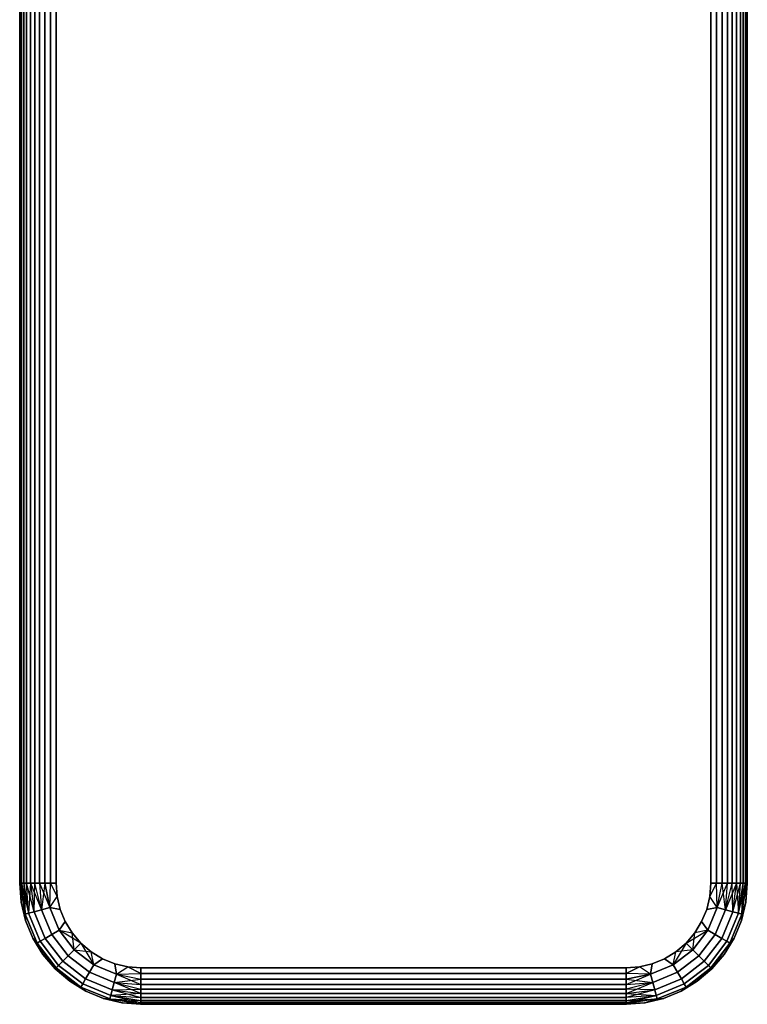
# Model space of a CAD drawing. Units: millimetres. Extents: x 7644 to 14405, y -5077 to 1782.
# Drawn here: x 10443 to 10563, y -2099 to -1937 of the extents above; entities that cross this region are included whole.
import ezdxf

# ---------------------------------------------------------------- set-up
doc = ezdxf.new("R2010")
doc.units = ezdxf.units.MM
doc.header["$MEASUREMENT"] = 0
doc.layers.add('0_Pen_No__1', color=7, linetype='Continuous', lineweight=30)

# ---------------------------------------------------------------- blocks, each defined once
blk = doc.blocks.new('___SOLID3D___438_BLOCK_(1)[25]', base_point=(10503.17, -619.47))
at = {"layer": '0_Pen_No__1', "color": 7, "linetype": 'Continuous', "lineweight": 30}
for p, q in [((10443.17, 840.53), (10443.17, -2079.47)), ((10443.17, -2079.47), (10443.17, 840.53)), ((10443.17, -2079.47), (10443.17, 840.53)), ((10443.17, 840.53), (10443.17, -2079.47)), ((10443.24, -2079.47), (10443.24, 840.53)), ((10443.24, 840.53), (10443.24, -2079.47)), ((10443.24, 840.53), (10443.24, -2079.47)), ((10443.24, -2079.47), (10443.24, 840.53)), ((10443.46, 840.53), (10443.46, -2079.47)), ((10443.46, -2079.47), (10443.46, 840.53)), ((10443.46, -2079.47), (10443.46, 840.53)), ((10443.46, 840.53), (10443.46, -2079.47)), ((10443.82, 840.53), (10443.82, -2079.47)), ((10443.82, -2079.47), (10443.82, 840.53)), ((10443.82, -2079.47), (10443.82, 840.53)), ((10443.82, 840.53), (10443.82, -2079.47)), ((10444.31, -2079.47), (10444.31, 840.53)), ((10444.31, 840.53), (10444.31, -2079.47)), ((10444.31, 840.53), (10444.31, -2079.47)), ((10444.31, -2079.47), (10444.31, 840.53)), ((10444.92, 840.53), (10444.92, -2079.47)), ((10444.92, -2079.47), (10444.92, 840.53)), ((10444.92, -2079.47), (10444.92, 840.53)), ((10444.92, 840.53), (10444.92, -2079.47)), ((10445.64, -2079.47), (10445.64, 840.53)), ((10445.64, 840.53), (10445.64, -2079.47)), ((10445.64, 840.53), (10445.64, -2079.47)), ((10445.64, -2079.47), (10445.64, 840.53)), ((10446.44, 840.53), (10446.44, -2079.47)), ((10446.44, -2079.47), (10446.44, 840.53)), ((10446.44, -2079.47), (10446.44, 840.53)), ((10446.44, 840.53), (10446.44, -2079.47)), ((10447.31, 840.53), (10447.31, -2079.47)), ((10447.31, -2079.47), (10447.31, 840.53)), ((10447.31, -2079.47), (10447.31, 840.53)), ((10447.31, 840.53), (10447.31, -2079.47)), ((10448.23, -2079.47), (10448.23, 840.53)), ((10448.23, 840.53), (10448.23, -2079.47)), ((10448.23, 840.53), (10448.23, -2079.47)), ((10448.23, -2079.47), (10448.23, 840.53)), ((10449.17, 840.53), (10449.17, -2079.47)), ((10449.17, -2079.47), (10449.17, 840.53)), ((10449.17, 840.53), (10449.17, -2079.47)), ((10449.17, -2079.47), (10449.17, 840.53)), ((10557.17, -2079.47), (10557.17, 840.53)), ((10557.17, 840.53), (10557.17, -2079.47)), ((10557.17, -2079.47), (10557.17, 840.53)), ((10557.17, 840.53), (10557.17, -2079.47)), ((10558.1, -2079.47), (10558.1, 840.53)), ((10558.1, 840.53), (10558.1, -2079.47)), ((10558.1, 840.53), (10558.1, -2079.47)), ((10558.1, -2079.47), (10558.1, 840.53)), ((10559.02, 840.53), (10559.02, -2079.47)), ((10559.02, -2079.47), (10559.02, 840.53)), ((10559.02, -2079.47), (10559.02, 840.53)), ((10559.02, 840.53), (10559.02, -2079.47)), ((10559.89, 840.53), (10559.89, -2079.47)), ((10559.89, -2079.47), (10559.89, 840.53)), ((10559.89, -2079.47), (10559.89, 840.53)), ((10559.89, 840.53), (10559.89, -2079.47)), ((10560.69, -2079.47), (10560.69, 840.53)), ((10560.69, 840.53), (10560.69, -2079.47)), ((10560.69, 840.53), (10560.69, -2079.47)), ((10560.69, -2079.47), (10560.69, 840.53)), ((10561.41, 840.53), (10561.41, -2079.47)), ((10561.41, -2079.47), (10561.41, 840.53)), ((10561.41, -2079.47), (10561.41, 840.53)), ((10561.41, 840.53), (10561.41, -2079.47)), ((10562.02, -2079.47), (10562.02, 840.53)), ((10562.02, 840.53), (10562.02, -2079.47)), ((10562.02, 840.53), (10562.02, -2079.47)), ((10562.02, -2079.47), (10562.02, 840.53)), ((10562.51, 840.53), (10562.51, -2079.47)), ((10562.51, -2079.47), (10562.51, 840.53)), ((10562.51, -2079.47), (10562.51, 840.53)), ((10562.51, 840.53), (10562.51, -2079.47)), ((10562.87, 840.53), (10562.87, -2079.47)), ((10562.87, -2079.47), (10562.87, 840.53)), ((10562.87, -2079.47), (10562.87, 840.53)), ((10562.87, 840.53), (10562.87, -2079.47)), ((10563.09, -2079.47), (10563.09, 840.53)), ((10563.09, 840.53), (10563.09, -2079.47)), ((10563.09, 840.53), (10563.09, -2079.47)), ((10563.09, -2079.47), (10563.09, 840.53)), ((10563.17, -2079.47), (10563.17, 840.53)), ((10563.17, 840.53), (10563.17, -2079.47)), ((10563.17, 840.53), (10563.17, -2079.47)), ((10563.17, -2079.47), (10563.17, 840.53)), ((10443.41, -2082.6), (10443.17, -2079.47)), ((10443.17, -2079.47), (10443.41, -2082.6)), ((10443.24, -2079.47), (10443.17, -2079.47)), ((10443.41, -2082.6), (10443.17, -2079.47)), ((10443.17, -2079.47), (10443.24, -2079.47)), ((10443.24, -2079.47), (10443.17, -2079.47)), ((10443.17, -2079.47), (10443.41, -2082.6)), ((10443.17, -2079.47), (10443.24, -2079.47)), ((10443.46, -2079.47), (10443.24, -2079.47)), ((10443.24, -2079.47), (10443.46, -2079.47)), ((10444.04, -2084.6), (10443.24, -2079.47)), ((10443.41, -2082.6), (10443.24, -2079.47)), ((10444.04, -2084.6), (10443.24, -2079.47)), ((10443.24, -2079.47), (10443.41, -2082.6)), ((10443.46, -2079.47), (10443.24, -2079.47)), ((10443.24, -2079.47), (10443.46, -2079.47)), ((10443.82, -2079.47), (10443.46, -2079.47)), ((10444.04, -2084.6), (10443.46, -2079.47)), ((10443.46, -2079.47), (10444.62, -2084.44)), ((10443.46, -2079.47), (10443.82, -2079.47)), ((10443.82, -2079.47), (10443.46, -2079.47)), ((10443.46, -2079.47), (10444.04, -2084.6)), ((10443.46, -2079.47), (10443.82, -2079.47)), ((10444.31, -2079.47), (10443.82, -2079.47)), ((10443.82, -2079.47), (10444.62, -2084.44)), ((10443.82, -2079.47), (10444.31, -2079.47)), ((10444.31, -2079.47), (10443.82, -2079.47)), ((10443.82, -2079.47), (10444.62, -2084.44)), ((10443.82, -2079.47), (10444.04, -2084.6)), ((10443.82, -2079.47), (10444.31, -2079.47)), ((10444.92, -2079.47), (10444.31, -2079.47)), ((10444.31, -2079.47), (10444.92, -2079.47)), ((10445.54, -2084.19), (10444.31, -2079.47)), ((10444.62, -2084.44), (10444.31, -2079.47)), ((10444.62, -2084.44), (10444.31, -2079.47)), ((10444.92, -2079.47), (10444.31, -2079.47)), ((10444.31, -2079.47), (10444.92, -2079.47)), ((10444.92, -2079.47), (10444.62, -2084.44)), ((10445.64, -2079.47), (10444.92, -2079.47)), ((10444.92, -2079.47), (10445.54, -2084.19)), ((10444.92, -2079.47), (10446.74, -2083.87)), ((10444.92, -2079.47), (10445.64, -2079.47)), ((10445.64, -2079.47), (10444.92, -2079.47)), ((10444.92, -2079.47), (10445.54, -2084.19)), ((10444.92, -2079.47), (10445.64, -2079.47)), ((10445.54, -2084.19), (10445.64, -2079.47)), ((10446.44, -2079.47), (10445.64, -2079.47)), ((10445.64, -2079.47), (10446.44, -2079.47)), ((10446.74, -2083.87), (10445.64, -2079.47)), ((10446.74, -2083.87), (10445.64, -2079.47)), ((10446.44, -2079.47), (10445.64, -2079.47)), ((10445.64, -2079.47), (10446.44, -2079.47)), ((10447.31, -2079.47), (10446.44, -2079.47)), ((10446.44, -2079.47), (10446.74, -2083.87)), ((10446.44, -2079.47), (10448.14, -2083.5)), ((10446.44, -2079.47), (10447.31, -2079.47)), ((10447.31, -2079.47), (10446.44, -2079.47)), ((10446.44, -2079.47), (10446.74, -2083.87)), ((10446.44, -2079.47), (10447.31, -2079.47)), ((10447.31, -2079.47), (10446.74, -2083.87)), ((10448.23, -2079.47), (10447.31, -2079.47)), ((10447.31, -2079.47), (10448.14, -2083.5)), ((10447.31, -2079.47), (10448.23, -2079.47)), ((10448.14, -2083.5), (10447.31, -2079.47)), ((10448.23, -2079.47), (10447.31, -2079.47)), ((10447.31, -2079.47), (10448.23, -2079.47)), ((10448.14, -2083.5), (10448.23, -2079.47)), ((10448.14, -2083.5), (10448.23, -2079.47)), ((10449.17, -2079.47), (10448.23, -2079.47)), ((10448.23, -2079.47), (10449.34, -2081.66)), ((10448.23, -2079.47), (10449.17, -2079.47)), ((10449.34, -2081.66), (10448.23, -2079.47)), ((10449.17, -2079.47), (10448.23, -2079.47)), ((10448.23, -2079.47), (10449.17, -2079.47)), ((10449.17, -2079.47), (10449.34, -2081.66)), ((10449.34, -2081.66), (10449.17, -2079.47)), ((10449.17, -2079.47), (10449.34, -2081.66)), ((10449.34, -2081.66), (10449.17, -2079.47)), ((10556.99, -2081.66), (10557.17, -2079.47)), ((10557.17, -2079.47), (10556.99, -2081.66)), ((10556.99, -2081.66), (10558.1, -2079.47)), ((10556.99, -2081.66), (10557.17, -2079.47)), ((10558.1, -2079.47), (10556.99, -2081.66)), ((10557.17, -2079.47), (10556.99, -2081.66)), ((10558.1, -2079.47), (10557.17, -2079.47)), ((10557.17, -2079.47), (10558.1, -2079.47)), ((10558.1, -2079.47), (10557.17, -2079.47)), ((10557.17, -2079.47), (10558.1, -2079.47)), ((10559.02, -2079.47), (10558.1, -2079.47)), ((10558.1, -2079.47), (10559.02, -2079.47)), ((10558.19, -2083.5), (10558.1, -2079.47)), ((10558.19, -2083.5), (10558.1, -2079.47)), ((10559.02, -2079.47), (10558.1, -2079.47)), ((10558.1, -2079.47), (10559.02, -2079.47)), ((10558.19, -2083.5), (10559.89, -2079.47)), ((10558.19, -2083.5), (10559.02, -2079.47)), ((10558.19, -2083.5), (10559.02, -2079.47)), ((10559.89, -2079.47), (10559.02, -2079.47)), ((10559.02, -2079.47), (10559.89, -2079.47)), ((10559.59, -2083.87), (10559.02, -2079.47)), ((10559.89, -2079.47), (10559.02, -2079.47)), ((10559.02, -2079.47), (10559.89, -2079.47)), ((10559.59, -2083.87), (10560.69, -2079.47)), ((10559.59, -2083.87), (10559.89, -2079.47)), ((10559.59, -2083.87), (10559.89, -2079.47)), ((10559.59, -2083.87), (10560.69, -2079.47)), ((10561.41, -2079.47), (10559.59, -2083.87)), ((10560.69, -2079.47), (10559.89, -2079.47)), ((10559.89, -2079.47), (10560.69, -2079.47)), ((10560.69, -2079.47), (10559.89, -2079.47)), ((10559.89, -2079.47), (10560.69, -2079.47)), ((10561.41, -2079.47), (10560.69, -2079.47)), ((10560.69, -2079.47), (10561.41, -2079.47)), ((10560.79, -2084.19), (10560.69, -2079.47)), ((10561.41, -2079.47), (10560.69, -2079.47)), ((10560.69, -2079.47), (10561.41, -2079.47)), ((10560.79, -2084.19), (10561.41, -2079.47)), ((10560.79, -2084.19), (10561.41, -2079.47)), ((10560.79, -2084.19), (10562.02, -2079.47)), ((10562.02, -2079.47), (10561.41, -2079.47)), ((10561.41, -2079.47), (10561.71, -2084.44)), ((10561.41, -2079.47), (10562.02, -2079.47)), ((10562.02, -2079.47), (10561.41, -2079.47)), ((10561.41, -2079.47), (10562.02, -2079.47)), ((10561.71, -2084.44), (10562.87, -2079.47)), ((10561.71, -2084.44), (10562.51, -2079.47)), ((10561.71, -2084.44), (10562.02, -2079.47)), ((10561.71, -2084.44), (10562.02, -2079.47)), ((10561.71, -2084.44), (10562.51, -2079.47)), ((10562.51, -2079.47), (10562.02, -2079.47)), ((10562.02, -2079.47), (10562.51, -2079.47)), ((10562.51, -2079.47), (10562.02, -2079.47)), ((10562.02, -2079.47), (10562.51, -2079.47)), ((10562.29, -2084.6), (10563.09, -2079.47)), ((10562.29, -2084.6), (10562.87, -2079.47)), ((10562.29, -2084.6), (10562.51, -2079.47)), ((10562.29, -2084.6), (10562.87, -2079.47)), ((10562.29, -2084.6), (10563.09, -2079.47)), ((10562.87, -2079.47), (10562.51, -2079.47)), ((10562.51, -2079.47), (10562.87, -2079.47)), ((10562.87, -2079.47), (10562.51, -2079.47)), ((10562.51, -2079.47), (10562.87, -2079.47)), ((10563.09, -2079.47), (10562.87, -2079.47)), ((10562.87, -2079.47), (10563.09, -2079.47)), ((10563.09, -2079.47), (10562.87, -2079.47)), ((10562.87, -2079.47), (10563.09, -2079.47)), ((10562.92, -2082.6), (10563.17, -2079.47)), ((10563.17, -2079.47), (10562.92, -2082.6)), ((10563.09, -2079.47), (10562.92, -2082.6)), ((10563.17, -2079.47), (10562.92, -2082.6)), ((10562.92, -2082.6), (10563.09, -2079.47)), ((10562.92, -2082.6), (10563.17, -2079.47)), ((10563.17, -2079.47), (10563.09, -2079.47)), ((10563.09, -2079.47), (10563.17, -2079.47)), ((10563.17, -2079.47), (10563.09, -2079.47)), ((10563.09, -2079.47), (10563.17, -2079.47)), ((10443.41, -2082.6), (10444.14, -2085.65)), ((10444.14, -2085.65), (10443.41, -2082.6)), ((10444.04, -2084.6), (10443.41, -2082.6)), ((10444.14, -2085.65), (10443.41, -2082.6)), ((10443.41, -2082.6), (10444.14, -2085.65)), ((10444.04, -2084.6), (10443.41, -2082.6)), ((10448.14, -2083.5), (10449.34, -2081.66)), ((10448.14, -2083.5), (10449.34, -2081.66)), ((10449.34, -2081.66), (10449.85, -2083.8)), ((10449.85, -2083.8), (10449.34, -2081.66)), ((10449.34, -2081.66), (10449.85, -2083.8)), ((10449.85, -2083.8), (10449.34, -2081.66)), ((10556.48, -2083.8), (10556.99, -2081.66)), ((10556.99, -2081.66), (10556.48, -2083.8)), ((10556.48, -2083.8), (10556.99, -2081.66)), ((10556.99, -2081.66), (10556.48, -2083.8)), ((10558.19, -2083.5), (10556.99, -2081.66)), ((10558.19, -2083.5), (10556.99, -2081.66)), ((10562.92, -2082.6), (10562.19, -2085.65)), ((10562.19, -2085.65), (10562.92, -2082.6)), ((10562.92, -2082.6), (10562.19, -2085.65)), ((10562.19, -2085.65), (10562.92, -2082.6)), ((10562.29, -2084.6), (10562.92, -2082.6)), ((10562.29, -2084.6), (10562.92, -2082.6)), ((10444.04, -2084.6), (10444.62, -2084.44)), ((10444.62, -2084.44), (10444.04, -2084.6)), ((10446.02, -2089.37), (10444.04, -2084.6)), ((10444.04, -2084.6), (10446.02, -2089.37)), ((10444.14, -2085.65), (10444.04, -2084.6)), ((10444.04, -2084.6), (10444.14, -2085.65)), ((10444.04, -2084.6), (10446.02, -2089.37)), ((10446.02, -2089.37), (10444.04, -2084.6)), ((10444.04, -2084.6), (10444.14, -2085.65)), ((10444.62, -2084.44), (10445.54, -2084.19)), ((10445.54, -2084.19), (10444.62, -2084.44)), ((10444.62, -2084.44), (10446.54, -2089.07)), ((10446.54, -2089.07), (10444.62, -2084.44)), ((10444.62, -2084.44), (10446.54, -2089.07)), ((10446.54, -2089.07), (10444.62, -2084.44)), ((10445.54, -2084.19), (10446.74, -2083.87)), ((10446.74, -2083.87), (10445.54, -2084.19)), ((10445.54, -2084.19), (10447.37, -2088.59)), ((10447.37, -2088.59), (10445.54, -2084.19)), ((10445.54, -2084.19), (10447.37, -2088.59)), ((10447.37, -2088.59), (10445.54, -2084.19)), ((10446.74, -2083.87), (10448.14, -2083.5)), ((10448.14, -2083.5), (10446.74, -2083.87)), ((10446.74, -2083.87), (10448.44, -2087.97)), ((10448.44, -2087.97), (10446.74, -2083.87)), ((10446.74, -2083.87), (10448.44, -2087.97)), ((10448.44, -2087.97), (10446.74, -2083.87)), ((10448.14, -2083.5), (10449.7, -2087.25)), ((10449.7, -2087.25), (10448.14, -2083.5)), ((10448.14, -2083.5), (10449.85, -2083.8)), ((10449.7, -2087.25), (10448.14, -2083.5)), ((10448.14, -2083.5), (10449.7, -2087.25)), ((10449.85, -2083.8), (10448.14, -2083.5)), ((10448.14, -2083.5), (10449.85, -2083.8)), ((10449.85, -2083.8), (10450.69, -2085.83)), ((10450.69, -2085.83), (10449.85, -2083.8)), ((10449.85, -2083.8), (10450.69, -2085.83)), ((10450.69, -2085.83), (10449.85, -2083.8)), ((10555.64, -2085.83), (10556.48, -2083.8)), ((10556.48, -2083.8), (10555.64, -2085.83)), ((10555.64, -2085.83), (10556.48, -2083.8)), ((10556.48, -2083.8), (10555.64, -2085.83)), ((10558.19, -2083.5), (10556.48, -2083.8)), ((10556.48, -2083.8), (10558.19, -2083.5)), ((10558.19, -2083.5), (10556.48, -2083.8)), ((10556.63, -2087.25), (10558.19, -2083.5)), ((10558.19, -2083.5), (10556.63, -2087.25)), ((10558.19, -2083.5), (10556.63, -2087.25)), ((10556.63, -2087.25), (10558.19, -2083.5)), ((10557.89, -2087.97), (10559.59, -2083.87)), ((10559.59, -2083.87), (10557.89, -2087.97)), ((10557.89, -2087.97), (10559.59, -2083.87)), ((10559.59, -2083.87), (10557.89, -2087.97)), ((10559.59, -2083.87), (10558.19, -2083.5)), ((10558.19, -2083.5), (10559.59, -2083.87)), ((10558.96, -2088.59), (10560.79, -2084.19)), ((10560.79, -2084.19), (10558.96, -2088.59)), ((10558.96, -2088.59), (10560.79, -2084.19)), ((10560.79, -2084.19), (10558.96, -2088.59)), ((10560.79, -2084.19), (10559.59, -2083.87)), ((10559.59, -2083.87), (10560.79, -2084.19)), ((10559.79, -2089.07), (10561.71, -2084.44)), ((10561.71, -2084.44), (10559.79, -2089.07)), ((10559.79, -2089.07), (10561.71, -2084.44)), ((10561.71, -2084.44), (10559.79, -2089.07)), ((10562.29, -2084.6), (10560.31, -2089.37)), ((10560.31, -2089.37), (10562.29, -2084.6)), ((10560.31, -2089.37), (10562.29, -2084.6)), ((10562.29, -2084.6), (10560.31, -2089.37)), ((10561.71, -2084.44), (10560.79, -2084.19)), ((10560.79, -2084.19), (10561.71, -2084.44)), ((10562.29, -2084.6), (10561.71, -2084.44)), ((10561.71, -2084.44), (10562.29, -2084.6)), ((10562.19, -2085.65), (10562.29, -2084.6)), ((10562.29, -2084.6), (10562.19, -2085.65)), ((10562.29, -2084.6), (10562.19, -2085.65)), ((10444.14, -2085.65), (10445.35, -2088.55)), ((10445.35, -2088.55), (10444.14, -2085.65)), ((10445.35, -2088.55), (10444.14, -2085.65)), ((10444.14, -2085.65), (10445.35, -2088.55)), ((10449.7, -2087.25), (10450.69, -2085.83)), ((10450.69, -2085.83), (10449.7, -2087.25)), ((10449.7, -2087.25), (10450.69, -2085.83)), ((10450.69, -2085.83), (10451.84, -2087.7)), ((10451.84, -2087.7), (10450.69, -2085.83)), ((10450.69, -2085.83), (10451.84, -2087.7)), ((10451.84, -2087.7), (10450.69, -2085.83)), ((10554.49, -2087.7), (10555.64, -2085.83)), ((10555.64, -2085.83), (10554.49, -2087.7)), ((10554.49, -2087.7), (10555.64, -2085.83)), ((10555.64, -2085.83), (10554.49, -2087.7)), ((10556.63, -2087.25), (10555.64, -2085.83)), ((10555.64, -2085.83), (10556.63, -2087.25)), ((10556.63, -2087.25), (10555.64, -2085.83)), ((10560.99, -2088.55), (10562.19, -2085.65)), ((10562.19, -2085.65), (10560.99, -2088.55)), ((10562.19, -2085.65), (10560.99, -2088.55)), ((10560.99, -2088.55), (10562.19, -2085.65)), ((10447.37, -2088.59), (10448.44, -2087.97)), ((10448.44, -2087.97), (10447.37, -2088.59)), ((10448.44, -2087.97), (10449.7, -2087.25)), ((10449.7, -2087.25), (10448.44, -2087.97)), ((10448.44, -2087.97), (10451.14, -2091.49)), ((10451.14, -2091.49), (10448.44, -2087.97)), ((10448.44, -2087.97), (10451.14, -2091.49)), ((10451.14, -2091.49), (10448.44, -2087.97)), ((10449.7, -2087.25), (10452.17, -2090.47)), ((10452.17, -2090.47), (10449.7, -2087.25)), ((10449.7, -2087.25), (10451.84, -2087.7)), ((10452.17, -2090.47), (10449.7, -2087.25)), ((10449.7, -2087.25), (10451.84, -2087.7)), ((10449.7, -2087.25), (10452.17, -2090.47)), ((10453.27, -2089.37), (10449.7, -2087.25)), ((10451.84, -2087.7), (10453.27, -2089.37)), ((10453.27, -2089.37), (10451.84, -2087.7)), ((10451.84, -2087.7), (10453.27, -2089.37)), ((10452.17, -2090.47), (10451.84, -2087.7)), ((10453.27, -2089.37), (10451.84, -2087.7)), ((10553.06, -2089.37), (10556.63, -2087.25)), ((10553.06, -2089.37), (10554.49, -2087.7)), ((10554.49, -2087.7), (10553.06, -2089.37)), ((10553.06, -2089.37), (10554.49, -2087.7)), ((10554.49, -2087.7), (10553.06, -2089.37)), ((10554.16, -2090.47), (10556.63, -2087.25)), ((10556.63, -2087.25), (10554.16, -2090.47)), ((10556.63, -2087.25), (10554.16, -2090.47)), ((10554.16, -2090.47), (10556.63, -2087.25)), ((10554.16, -2090.47), (10554.49, -2087.7)), ((10556.63, -2087.25), (10554.49, -2087.7)), ((10556.63, -2087.25), (10554.49, -2087.7)), ((10555.19, -2091.49), (10557.89, -2087.97)), ((10557.89, -2087.97), (10555.19, -2091.49)), ((10555.19, -2091.49), (10557.89, -2087.97)), ((10557.89, -2087.97), (10555.19, -2091.49)), ((10557.89, -2087.97), (10556.63, -2087.25)), ((10556.63, -2087.25), (10557.89, -2087.97)), ((10558.96, -2088.59), (10557.89, -2087.97)), ((10557.89, -2087.97), (10558.96, -2088.59)), ((10446.99, -2091.23), (10445.35, -2088.55)), ((10445.35, -2088.55), (10446.99, -2091.23)), ((10446.99, -2091.23), (10445.35, -2088.55)), ((10445.35, -2088.55), (10446.02, -2089.37)), ((10446.02, -2089.37), (10445.35, -2088.55)), ((10446.02, -2089.37), (10445.35, -2088.55)), ((10445.35, -2088.55), (10446.99, -2091.23)), ((10446.02, -2089.37), (10446.54, -2089.07)), ((10446.54, -2089.07), (10446.02, -2089.37)), ((10449.17, -2093.47), (10446.02, -2089.37)), ((10446.02, -2089.37), (10446.99, -2091.23)), ((10446.02, -2089.37), (10449.17, -2093.47)), ((10449.02, -2093.61), (10446.02, -2089.37)), ((10446.02, -2089.37), (10449.17, -2093.47)), ((10449.17, -2093.47), (10446.02, -2089.37)), ((10446.02, -2089.37), (10446.99, -2091.23)), ((10446.54, -2089.07), (10447.37, -2088.59)), ((10447.37, -2088.59), (10446.54, -2089.07)), ((10446.54, -2089.07), (10449.59, -2093.05)), ((10449.59, -2093.05), (10446.54, -2089.07)), ((10446.54, -2089.07), (10449.59, -2093.05)), ((10449.59, -2093.05), (10446.54, -2089.07)), ((10447.37, -2088.59), (10450.27, -2092.37)), ((10450.27, -2092.37), (10447.37, -2088.59)), ((10447.37, -2088.59), (10450.27, -2092.37)), ((10450.27, -2092.37), (10447.37, -2088.59)), ((10452.17, -2090.47), (10453.27, -2089.37)), ((10453.27, -2089.37), (10452.17, -2090.47)), ((10453.27, -2089.37), (10454.94, -2090.8)), ((10454.94, -2090.8), (10453.27, -2089.37)), ((10453.27, -2089.37), (10455.39, -2092.94)), ((10453.27, -2089.37), (10454.94, -2090.8)), ((10454.94, -2090.8), (10453.27, -2089.37)), ((10553.06, -2089.37), (10550.94, -2092.94)), ((10551.39, -2090.8), (10553.06, -2089.37)), ((10553.06, -2089.37), (10551.39, -2090.8)), ((10551.39, -2090.8), (10553.06, -2089.37)), ((10553.06, -2089.37), (10551.39, -2090.8)), ((10553.06, -2089.37), (10554.16, -2090.47)), ((10553.06, -2089.37), (10554.16, -2090.47)), ((10556.06, -2092.37), (10558.96, -2088.59)), ((10558.96, -2088.59), (10556.06, -2092.37)), ((10556.06, -2092.37), (10558.96, -2088.59)), ((10558.96, -2088.59), (10556.06, -2092.37)), ((10556.74, -2093.05), (10559.79, -2089.07)), ((10559.79, -2089.07), (10556.74, -2093.05)), ((10556.74, -2093.05), (10559.79, -2089.07)), ((10559.79, -2089.07), (10556.74, -2093.05)), ((10560.31, -2089.37), (10557.16, -2093.47)), ((10557.16, -2093.47), (10560.31, -2089.37)), ((10557.16, -2093.47), (10560.31, -2089.37)), ((10560.31, -2089.37), (10557.16, -2093.47)), ((10557.31, -2093.61), (10560.31, -2089.37)), ((10559.79, -2089.07), (10558.96, -2088.59)), ((10558.96, -2088.59), (10559.79, -2089.07)), ((10559.35, -2091.23), (10560.99, -2088.55)), ((10560.99, -2088.55), (10559.35, -2091.23)), ((10560.99, -2088.55), (10559.35, -2091.23)), ((10559.35, -2091.23), (10560.99, -2088.55)), ((10560.31, -2089.37), (10559.35, -2091.23)), ((10560.31, -2089.37), (10559.35, -2091.23)), ((10560.31, -2089.37), (10559.79, -2089.07)), ((10559.79, -2089.07), (10560.31, -2089.37)), ((10560.99, -2088.55), (10560.31, -2089.37)), ((10560.31, -2089.37), (10560.99, -2088.55)), ((10560.31, -2089.37), (10560.99, -2088.55)), ((10446.99, -2091.23), (10449.02, -2093.61)), ((10449.02, -2093.61), (10446.99, -2091.23)), ((10449.02, -2093.61), (10446.99, -2091.23)), ((10446.99, -2091.23), (10449.02, -2093.61)), ((10449.17, -2093.47), (10446.99, -2091.23)), ((10451.14, -2091.49), (10452.17, -2090.47)), ((10452.17, -2090.47), (10451.14, -2091.49)), ((10452.17, -2090.47), (10455.39, -2092.94)), ((10455.39, -2092.94), (10452.17, -2090.47)), ((10455.39, -2092.94), (10452.17, -2090.47)), ((10452.17, -2090.47), (10454.94, -2090.8)), ((10452.17, -2090.47), (10455.39, -2092.94)), ((10454.94, -2090.8), (10456.81, -2091.95)), ((10456.81, -2091.95), (10454.94, -2090.8)), ((10454.94, -2090.8), (10456.81, -2091.95)), ((10455.39, -2092.94), (10454.94, -2090.8)), ((10455.39, -2092.94), (10454.94, -2090.8)), ((10456.81, -2091.95), (10454.94, -2090.8)), ((10549.52, -2091.95), (10551.39, -2090.8)), ((10551.39, -2090.8), (10549.52, -2091.95)), ((10549.52, -2091.95), (10551.39, -2090.8)), ((10551.39, -2090.8), (10549.52, -2091.95)), ((10550.94, -2092.94), (10554.16, -2090.47)), ((10554.16, -2090.47), (10550.94, -2092.94)), ((10550.94, -2092.94), (10554.16, -2090.47)), ((10554.16, -2090.47), (10550.94, -2092.94)), ((10550.94, -2092.94), (10551.39, -2090.8)), ((10550.94, -2092.94), (10551.39, -2090.8)), ((10554.16, -2090.47), (10551.39, -2090.8)), ((10555.19, -2091.49), (10554.16, -2090.47)), ((10554.16, -2090.47), (10555.19, -2091.49)), ((10557.16, -2093.47), (10559.35, -2091.23)), ((10559.35, -2091.23), (10557.31, -2093.61)), ((10557.31, -2093.61), (10559.35, -2091.23)), ((10559.35, -2091.23), (10557.31, -2093.61)), ((10557.31, -2093.61), (10559.35, -2091.23)), ((10449.59, -2093.05), (10450.27, -2092.37)), ((10450.27, -2092.37), (10449.59, -2093.05)), ((10450.27, -2092.37), (10451.14, -2091.49)), ((10451.14, -2091.49), (10450.27, -2092.37)), ((10450.27, -2092.37), (10454.04, -2095.27)), ((10454.04, -2095.27), (10450.27, -2092.37)), ((10450.27, -2092.37), (10454.04, -2095.27)), ((10454.04, -2095.27), (10450.27, -2092.37)), ((10451.14, -2091.49), (10454.67, -2094.19)), ((10454.67, -2094.19), (10451.14, -2091.49)), ((10451.14, -2091.49), (10454.67, -2094.19)), ((10454.67, -2094.19), (10451.14, -2091.49)), ((10454.67, -2094.19), (10455.39, -2092.94)), ((10455.39, -2092.94), (10454.67, -2094.19)), ((10455.39, -2092.94), (10456.81, -2091.95)), ((10456.81, -2091.95), (10455.39, -2092.94)), ((10455.39, -2092.94), (10456.81, -2091.95)), ((10455.39, -2092.94), (10459.14, -2094.49)), ((10459.14, -2094.49), (10455.39, -2092.94)), ((10459.14, -2094.49), (10455.39, -2092.94)), ((10455.39, -2092.94), (10459.14, -2094.49)), ((10456.81, -2091.95), (10458.84, -2092.79)), ((10458.84, -2092.79), (10456.81, -2091.95)), ((10456.81, -2091.95), (10458.84, -2092.79)), ((10458.84, -2092.79), (10456.81, -2091.95)), ((10458.84, -2092.79), (10460.98, -2093.3)), ((10460.98, -2093.3), (10458.84, -2092.79)), ((10459.14, -2094.49), (10458.84, -2092.79)), ((10458.84, -2092.79), (10460.98, -2093.3)), ((10460.98, -2093.3), (10458.84, -2092.79)), ((10458.84, -2092.79), (10459.14, -2094.49)), ((10459.14, -2094.49), (10458.84, -2092.79)), ((10545.36, -2093.3), (10547.49, -2092.79)), ((10547.49, -2092.79), (10545.36, -2093.3)), ((10545.36, -2093.3), (10547.49, -2092.79)), ((10547.49, -2092.79), (10545.36, -2093.3)), ((10547.19, -2094.49), (10547.49, -2092.79)), ((10547.49, -2092.79), (10547.19, -2094.49)), ((10547.19, -2094.49), (10547.49, -2092.79)), ((10547.19, -2094.49), (10550.94, -2092.94)), ((10550.94, -2092.94), (10547.19, -2094.49)), ((10550.94, -2092.94), (10547.19, -2094.49)), ((10547.19, -2094.49), (10550.94, -2092.94)), ((10547.49, -2092.79), (10549.52, -2091.95)), ((10549.52, -2091.95), (10547.49, -2092.79)), ((10547.49, -2092.79), (10549.52, -2091.95)), ((10549.52, -2091.95), (10547.49, -2092.79)), ((10550.94, -2092.94), (10549.52, -2091.95)), ((10549.52, -2091.95), (10550.94, -2092.94)), ((10550.94, -2092.94), (10549.52, -2091.95)), ((10551.67, -2094.19), (10550.94, -2092.94)), ((10550.94, -2092.94), (10551.67, -2094.19)), ((10551.67, -2094.19), (10555.19, -2091.49)), ((10555.19, -2091.49), (10551.67, -2094.19)), ((10551.67, -2094.19), (10555.19, -2091.49)), ((10555.19, -2091.49), (10551.67, -2094.19)), ((10552.29, -2095.27), (10556.06, -2092.37)), ((10556.06, -2092.37), (10552.29, -2095.27)), ((10552.29, -2095.27), (10556.06, -2092.37)), ((10556.06, -2092.37), (10552.29, -2095.27)), ((10556.06, -2092.37), (10555.19, -2091.49)), ((10555.19, -2091.49), (10556.06, -2092.37)), ((10556.74, -2093.05), (10556.06, -2092.37)), ((10556.06, -2092.37), (10556.74, -2093.05)), ((10449.02, -2093.61), (10449.17, -2093.47)), ((10449.17, -2093.47), (10449.02, -2093.61)), ((10451.41, -2095.65), (10449.02, -2093.61)), ((10449.02, -2093.61), (10451.41, -2095.65)), ((10451.41, -2095.65), (10449.02, -2093.61)), ((10449.02, -2093.61), (10453.27, -2096.62)), ((10449.02, -2093.61), (10451.41, -2095.65)), ((10449.17, -2093.47), (10449.59, -2093.05)), ((10449.59, -2093.05), (10449.17, -2093.47)), ((10453.27, -2096.62), (10449.17, -2093.47)), ((10449.17, -2093.47), (10451.41, -2095.65)), ((10449.17, -2093.47), (10453.27, -2096.62)), ((10449.17, -2093.47), (10453.27, -2096.62)), ((10453.27, -2096.62), (10449.17, -2093.47)), ((10449.59, -2093.05), (10453.57, -2096.1)), ((10453.57, -2096.1), (10449.59, -2093.05)), ((10449.59, -2093.05), (10453.57, -2096.1)), ((10453.57, -2096.1), (10449.59, -2093.05)), ((10454.04, -2095.27), (10454.67, -2094.19)), ((10454.67, -2094.19), (10454.04, -2095.27)), ((10454.67, -2094.19), (10458.77, -2095.89)), ((10458.77, -2095.89), (10454.67, -2094.19)), ((10454.67, -2094.19), (10458.77, -2095.89)), ((10458.77, -2095.89), (10454.67, -2094.19)), ((10458.77, -2095.89), (10459.14, -2094.49)), ((10459.14, -2094.49), (10458.77, -2095.89)), ((10459.14, -2094.49), (10460.98, -2093.3)), ((10459.14, -2094.49), (10460.98, -2093.3)), ((10459.14, -2094.49), (10463.17, -2094.41)), ((10459.14, -2094.49), (10463.17, -2094.41)), ((10459.14, -2094.49), (10463.17, -2096.2)), ((10459.14, -2094.49), (10463.17, -2095.33)), ((10459.14, -2094.49), (10463.17, -2095.33)), ((10460.98, -2093.3), (10463.17, -2093.47)), ((10463.17, -2093.47), (10460.98, -2093.3)), ((10460.98, -2093.3), (10463.17, -2094.41)), ((10460.98, -2093.3), (10463.17, -2093.47)), ((10463.17, -2094.41), (10460.98, -2093.3)), ((10463.17, -2093.47), (10460.98, -2093.3)), ((10463.17, -2093.47), (10543.17, -2093.47)), ((10543.17, -2093.47), (10463.17, -2093.47)), ((10463.17, -2093.47), (10463.17, -2094.41)), ((10463.17, -2094.41), (10463.17, -2093.47)), ((10463.17, -2093.47), (10543.17, -2093.47)), ((10543.17, -2093.47), (10463.17, -2093.47)), ((10463.17, -2093.47), (10463.17, -2094.41)), ((10463.17, -2094.41), (10463.17, -2093.47)), ((10463.17, -2094.41), (10463.17, -2095.33)), ((10543.17, -2094.41), (10463.17, -2094.41)), ((10463.17, -2095.33), (10463.17, -2094.41)), ((10463.17, -2094.41), (10543.17, -2094.41)), ((10463.17, -2094.41), (10543.17, -2094.41)), ((10463.17, -2094.41), (10463.17, -2095.33)), ((10543.17, -2094.41), (10463.17, -2094.41)), ((10463.17, -2095.33), (10463.17, -2094.41)), ((10543.17, -2093.47), (10545.36, -2093.3)), ((10545.36, -2093.3), (10543.17, -2093.47)), ((10543.17, -2094.41), (10545.36, -2093.3)), ((10543.17, -2093.47), (10545.36, -2093.3)), ((10545.36, -2093.3), (10543.17, -2094.41)), ((10545.36, -2093.3), (10543.17, -2093.47)), ((10543.17, -2093.47), (10543.17, -2094.41)), ((10543.17, -2094.41), (10543.17, -2093.47)), ((10543.17, -2093.47), (10543.17, -2094.41)), ((10543.17, -2094.41), (10543.17, -2093.47)), ((10543.17, -2094.41), (10543.17, -2095.33)), ((10547.19, -2094.49), (10543.17, -2094.41)), ((10543.17, -2095.33), (10543.17, -2094.41)), ((10543.17, -2094.41), (10543.17, -2095.33)), ((10547.19, -2094.49), (10543.17, -2094.41)), ((10543.17, -2095.33), (10543.17, -2094.41)), ((10543.17, -2096.2), (10547.19, -2094.49)), ((10543.17, -2095.33), (10547.19, -2094.49)), ((10547.19, -2094.49), (10543.17, -2095.33)), ((10547.19, -2094.49), (10545.36, -2093.3)), ((10547.19, -2094.49), (10545.36, -2093.3)), ((10547.57, -2095.89), (10547.19, -2094.49)), ((10547.19, -2094.49), (10547.57, -2095.89)), ((10547.57, -2095.89), (10551.67, -2094.19)), ((10551.67, -2094.19), (10547.57, -2095.89)), ((10547.57, -2095.89), (10551.67, -2094.19)), ((10551.67, -2094.19), (10547.57, -2095.89)), ((10552.29, -2095.27), (10551.67, -2094.19)), ((10551.67, -2094.19), (10552.29, -2095.27)), ((10552.76, -2096.1), (10556.74, -2093.05)), ((10556.74, -2093.05), (10552.76, -2096.1)), ((10552.76, -2096.1), (10556.74, -2093.05)), ((10556.74, -2093.05), (10552.76, -2096.1)), ((10553.06, -2096.62), (10557.16, -2093.47)), ((10557.16, -2093.47), (10553.06, -2096.62)), ((10553.06, -2096.62), (10557.16, -2093.47)), ((10557.16, -2093.47), (10553.06, -2096.62)), ((10557.31, -2093.61), (10553.06, -2096.62)), ((10557.16, -2093.47), (10554.92, -2095.65)), ((10557.31, -2093.61), (10554.92, -2095.65)), ((10554.92, -2095.65), (10557.31, -2093.61)), ((10557.31, -2093.61), (10554.92, -2095.65)), ((10554.92, -2095.65), (10557.31, -2093.61)), ((10557.16, -2093.47), (10556.74, -2093.05)), ((10556.74, -2093.05), (10557.16, -2093.47)), ((10557.31, -2093.61), (10557.16, -2093.47)), ((10557.16, -2093.47), (10557.31, -2093.61)), ((10451.41, -2095.65), (10454.09, -2097.29)), ((10454.09, -2097.29), (10451.41, -2095.65)), ((10453.27, -2096.62), (10451.41, -2095.65)), ((10454.09, -2097.29), (10451.41, -2095.65)), ((10451.41, -2095.65), (10454.09, -2097.29)), ((10453.27, -2096.62), (10451.41, -2095.65)), ((10453.27, -2096.62), (10453.57, -2096.1)), ((10453.57, -2096.1), (10453.27, -2096.62)), ((10453.57, -2096.1), (10454.04, -2095.27)), ((10454.04, -2095.27), (10453.57, -2096.1)), ((10453.57, -2096.1), (10458.2, -2098.01)), ((10458.2, -2098.01), (10453.57, -2096.1)), ((10453.57, -2096.1), (10458.2, -2098.01)), ((10458.2, -2098.01), (10453.57, -2096.1)), ((10454.04, -2095.27), (10458.44, -2097.09)), ((10458.44, -2097.09), (10454.04, -2095.27)), ((10454.04, -2095.27), (10458.44, -2097.09)), ((10458.44, -2097.09), (10454.04, -2095.27)), ((10458.44, -2097.09), (10458.77, -2095.89)), ((10458.77, -2095.89), (10458.44, -2097.09)), ((10458.77, -2095.89), (10463.17, -2095.33)), ((10458.77, -2095.89), (10463.17, -2097)), ((10458.77, -2095.89), (10463.17, -2096.2)), ((10458.77, -2095.89), (10463.17, -2096.2)), ((10458.77, -2095.89), (10463.17, -2097)), ((10463.17, -2097.71), (10458.77, -2095.89)), ((10463.17, -2095.33), (10463.17, -2096.2)), ((10463.17, -2096.2), (10463.17, -2095.33)), ((10463.17, -2095.33), (10543.17, -2095.33)), ((10543.17, -2095.33), (10463.17, -2095.33)), ((10543.17, -2095.33), (10463.17, -2095.33)), ((10463.17, -2095.33), (10463.17, -2096.2)), ((10463.17, -2095.33), (10543.17, -2095.33)), ((10463.17, -2096.2), (10463.17, -2095.33)), ((10463.17, -2096.2), (10463.17, -2097)), ((10463.17, -2097), (10463.17, -2096.2)), ((10463.17, -2096.2), (10543.17, -2096.2)), ((10543.17, -2096.2), (10463.17, -2096.2)), ((10543.17, -2096.2), (10463.17, -2096.2)), ((10463.17, -2096.2), (10463.17, -2097)), ((10463.17, -2096.2), (10543.17, -2096.2)), ((10463.17, -2097), (10463.17, -2096.2)), ((10543.17, -2095.33), (10543.17, -2096.2)), ((10543.17, -2096.2), (10543.17, -2095.33)), ((10543.17, -2095.33), (10547.57, -2095.89)), ((10543.17, -2095.33), (10543.17, -2096.2)), ((10543.17, -2096.2), (10543.17, -2095.33)), ((10543.17, -2096.2), (10547.57, -2095.89)), ((10547.57, -2095.89), (10543.17, -2097)), ((10543.17, -2097.71), (10547.57, -2095.89)), ((10543.17, -2096.2), (10547.57, -2095.89)), ((10547.57, -2095.89), (10543.17, -2097)), ((10543.17, -2096.2), (10543.17, -2097)), ((10543.17, -2097), (10543.17, -2096.2)), ((10543.17, -2096.2), (10543.17, -2097)), ((10543.17, -2097), (10543.17, -2096.2)), ((10547.89, -2097.09), (10547.57, -2095.89)), ((10547.57, -2095.89), (10547.89, -2097.09)), ((10547.89, -2097.09), (10552.29, -2095.27)), ((10552.29, -2095.27), (10547.89, -2097.09)), ((10547.89, -2097.09), (10552.29, -2095.27)), ((10552.29, -2095.27), (10547.89, -2097.09)), ((10548.13, -2098.01), (10552.76, -2096.1)), ((10552.76, -2096.1), (10548.13, -2098.01)), ((10548.13, -2098.01), (10552.76, -2096.1)), ((10552.76, -2096.1), (10548.13, -2098.01)), ((10554.92, -2095.65), (10552.25, -2097.29)), ((10552.25, -2097.29), (10554.92, -2095.65)), ((10554.92, -2095.65), (10552.25, -2097.29)), ((10552.25, -2097.29), (10554.92, -2095.65)), ((10552.76, -2096.1), (10552.29, -2095.27)), ((10552.29, -2095.27), (10552.76, -2096.1)), ((10553.06, -2096.62), (10552.76, -2096.1)), ((10552.76, -2096.1), (10553.06, -2096.62)), ((10553.06, -2096.62), (10554.92, -2095.65)), ((10553.06, -2096.62), (10554.92, -2095.65)), ((10458.04, -2098.59), (10453.27, -2096.62)), ((10453.27, -2096.62), (10458.04, -2098.59)), ((10454.09, -2097.29), (10453.27, -2096.62)), ((10453.27, -2096.62), (10454.09, -2097.29)), ((10453.27, -2096.62), (10458.04, -2098.59)), ((10458.04, -2098.59), (10453.27, -2096.62)), ((10453.27, -2096.62), (10454.09, -2097.29)), ((10454.09, -2097.29), (10456.99, -2098.49)), ((10456.99, -2098.49), (10454.09, -2097.29)), ((10456.99, -2098.49), (10454.09, -2097.29)), ((10454.09, -2097.29), (10456.99, -2098.49)), ((10458.2, -2098.01), (10458.44, -2097.09)), ((10458.44, -2097.09), (10458.2, -2098.01)), ((10463.17, -2097.71), (10458.2, -2098.01)), ((10458.44, -2097.09), (10463.17, -2097)), ((10458.44, -2097.09), (10463.17, -2097.71)), ((10458.44, -2097.09), (10463.17, -2097.71)), ((10458.44, -2097.09), (10463.17, -2098.33)), ((10463.17, -2097), (10463.17, -2097.71)), ((10543.17, -2097), (10463.17, -2097)), ((10463.17, -2097.71), (10463.17, -2097)), ((10463.17, -2097), (10543.17, -2097)), ((10463.17, -2097), (10543.17, -2097)), ((10463.17, -2097), (10463.17, -2097.71)), ((10543.17, -2097), (10463.17, -2097)), ((10463.17, -2097.71), (10463.17, -2097)), ((10463.17, -2097.71), (10463.17, -2098.33)), ((10463.17, -2098.33), (10463.17, -2097.71)), ((10463.17, -2097.71), (10543.17, -2097.71)), ((10543.17, -2097.71), (10463.17, -2097.71)), ((10543.17, -2097.71), (10463.17, -2097.71)), ((10463.17, -2097.71), (10463.17, -2098.33)), ((10463.17, -2097.71), (10543.17, -2097.71)), ((10463.17, -2098.33), (10463.17, -2097.71)), ((10543.17, -2097), (10543.17, -2097.71)), ((10543.17, -2097.71), (10543.17, -2097)), ((10543.17, -2097), (10543.17, -2097.71)), ((10547.89, -2097.09), (10543.17, -2097)), ((10543.17, -2097.71), (10543.17, -2097)), ((10543.17, -2097.71), (10547.89, -2097.09)), ((10547.89, -2097.09), (10543.17, -2098.33)), ((10543.17, -2097.71), (10547.89, -2097.09)), ((10543.17, -2097.71), (10543.17, -2098.33)), ((10543.17, -2098.33), (10543.17, -2097.71)), ((10543.17, -2097.71), (10548.13, -2098.01)), ((10543.17, -2097.71), (10543.17, -2098.33)), ((10543.17, -2098.33), (10543.17, -2097.71)), ((10548.13, -2098.01), (10547.89, -2097.09)), ((10547.89, -2097.09), (10548.13, -2098.01)), ((10553.06, -2096.62), (10548.29, -2098.59)), ((10548.29, -2098.59), (10553.06, -2096.62)), ((10548.29, -2098.59), (10553.06, -2096.62)), ((10553.06, -2096.62), (10548.29, -2098.59)), ((10549.35, -2098.49), (10552.25, -2097.29)), ((10552.25, -2097.29), (10549.35, -2098.49)), ((10552.25, -2097.29), (10549.35, -2098.49)), ((10549.35, -2098.49), (10552.25, -2097.29)), ((10552.25, -2097.29), (10553.06, -2096.62)), ((10553.06, -2096.62), (10552.25, -2097.29)), ((10553.06, -2096.62), (10552.25, -2097.29)), ((10460.04, -2099.23), (10456.99, -2098.49)), ((10456.99, -2098.49), (10460.04, -2099.23)), ((10460.04, -2099.23), (10456.99, -2098.49)), ((10456.99, -2098.49), (10458.04, -2098.59)), ((10458.04, -2098.59), (10456.99, -2098.49)), ((10458.04, -2098.59), (10456.99, -2098.49)), ((10456.99, -2098.49), (10460.04, -2099.23)), ((10458.04, -2098.59), (10458.2, -2098.01)), ((10458.2, -2098.01), (10458.04, -2098.59)), ((10458.04, -2098.59), (10460.04, -2099.23)), ((10458.04, -2098.59), (10463.17, -2099.4)), ((10458.04, -2098.59), (10463.17, -2099.18)), ((10458.04, -2098.59), (10463.17, -2098.82)), ((10458.04, -2098.59), (10463.17, -2099.18)), ((10458.04, -2098.59), (10463.17, -2099.4)), ((10458.04, -2098.59), (10460.04, -2099.23)), ((10458.2, -2098.01), (10463.17, -2099.18)), ((10458.2, -2098.01), (10463.17, -2098.82)), ((10458.2, -2098.01), (10463.17, -2098.33)), ((10458.2, -2098.01), (10463.17, -2098.33)), ((10458.2, -2098.01), (10463.17, -2098.82)), ((10460.04, -2099.23), (10463.17, -2099.47)), ((10463.17, -2099.47), (10460.04, -2099.23)), ((10463.17, -2099.4), (10460.04, -2099.23)), ((10463.17, -2099.47), (10460.04, -2099.23)), ((10460.04, -2099.23), (10463.17, -2099.4)), ((10460.04, -2099.23), (10463.17, -2099.47)), ((10463.17, -2098.33), (10463.17, -2098.82)), ((10543.17, -2098.33), (10463.17, -2098.33)), ((10463.17, -2098.82), (10463.17, -2098.33)), ((10463.17, -2098.33), (10543.17, -2098.33)), ((10463.17, -2098.33), (10543.17, -2098.33)), ((10463.17, -2098.33), (10463.17, -2098.82)), ((10543.17, -2098.33), (10463.17, -2098.33)), ((10463.17, -2098.82), (10463.17, -2098.33)), ((10463.17, -2098.82), (10463.17, -2099.18)), ((10463.17, -2099.18), (10463.17, -2098.82)), ((10463.17, -2098.82), (10543.17, -2098.82)), ((10543.17, -2098.82), (10463.17, -2098.82)), ((10543.17, -2098.82), (10463.17, -2098.82)), ((10463.17, -2098.82), (10463.17, -2099.18)), ((10463.17, -2098.82), (10543.17, -2098.82)), ((10463.17, -2099.18), (10463.17, -2098.82)), ((10463.17, -2099.18), (10463.17, -2099.4)), ((10463.17, -2099.4), (10463.17, -2099.18)), ((10463.17, -2099.18), (10543.17, -2099.18)), ((10543.17, -2099.18), (10463.17, -2099.18)), ((10543.17, -2099.18), (10463.17, -2099.18)), ((10463.17, -2099.18), (10463.17, -2099.4)), ((10463.17, -2099.18), (10543.17, -2099.18)), ((10463.17, -2099.4), (10463.17, -2099.18)), ((10463.17, -2099.4), (10463.17, -2099.47)), ((10543.17, -2099.4), (10463.17, -2099.4)), ((10463.17, -2099.47), (10463.17, -2099.4)), ((10463.17, -2099.4), (10543.17, -2099.4)), ((10463.17, -2099.4), (10543.17, -2099.4)), ((10463.17, -2099.4), (10463.17, -2099.47)), ((10543.17, -2099.4), (10463.17, -2099.4)), ((10463.17, -2099.47), (10463.17, -2099.4)), ((10463.17, -2099.47), (10543.17, -2099.47)), ((10543.17, -2099.47), (10463.17, -2099.47)), ((10543.17, -2099.47), (10463.17, -2099.47)), ((10463.17, -2099.47), (10543.17, -2099.47)), ((10543.17, -2099.18), (10548.13, -2098.01)), ((10543.17, -2098.82), (10548.13, -2098.01)), ((10548.13, -2098.01), (10543.17, -2098.33)), ((10543.17, -2098.82), (10548.13, -2098.01)), ((10548.13, -2098.01), (10543.17, -2098.33)), ((10543.17, -2098.33), (10543.17, -2098.82)), ((10543.17, -2098.82), (10543.17, -2098.33)), ((10543.17, -2098.33), (10543.17, -2098.82)), ((10543.17, -2098.82), (10543.17, -2098.33)), ((10548.29, -2098.59), (10543.17, -2099.18)), ((10548.29, -2098.59), (10543.17, -2099.4)), ((10543.17, -2098.82), (10548.29, -2098.59)), ((10543.17, -2099.18), (10548.29, -2098.59)), ((10548.29, -2098.59), (10543.17, -2099.4)), ((10543.17, -2098.82), (10543.17, -2099.18)), ((10543.17, -2099.18), (10543.17, -2098.82)), ((10543.17, -2098.82), (10543.17, -2099.18)), ((10543.17, -2099.18), (10543.17, -2098.82)), ((10543.17, -2099.18), (10543.17, -2099.4)), ((10543.17, -2099.4), (10543.17, -2099.18)), ((10543.17, -2099.18), (10543.17, -2099.4)), ((10543.17, -2099.4), (10543.17, -2099.18)), ((10546.29, -2099.23), (10543.17, -2099.47)), ((10543.17, -2099.47), (10546.29, -2099.23)), ((10546.29, -2099.23), (10543.17, -2099.4)), ((10546.29, -2099.23), (10543.17, -2099.47)), ((10543.17, -2099.4), (10546.29, -2099.23)), ((10543.17, -2099.47), (10546.29, -2099.23)), ((10543.17, -2099.4), (10543.17, -2099.47)), ((10543.17, -2099.47), (10543.17, -2099.4)), ((10543.17, -2099.4), (10543.17, -2099.47)), ((10543.17, -2099.47), (10543.17, -2099.4)), ((10546.29, -2099.23), (10549.35, -2098.49)), ((10549.35, -2098.49), (10546.29, -2099.23)), ((10549.35, -2098.49), (10546.29, -2099.23)), ((10546.29, -2099.23), (10549.35, -2098.49)), ((10548.29, -2098.59), (10546.29, -2099.23)), ((10548.29, -2098.59), (10546.29, -2099.23)), ((10548.29, -2098.59), (10548.13, -2098.01)), ((10548.13, -2098.01), (10548.29, -2098.59)), ((10549.35, -2098.49), (10548.29, -2098.59)), ((10548.29, -2098.59), (10549.35, -2098.49)), ((10548.29, -2098.59), (10549.35, -2098.49))]:
    blk.add_line(p, q, dxfattribs=at)
for p in [(10443.17, -2079.47), (10443.17, -2079.47), (10563.17, -2079.47), (10563.17, -2079.47), (10443.41, -2082.6), (10443.41, -2082.6), (10562.92, -2082.6), (10562.92, -2082.6), (10444.14, -2085.65), (10444.14, -2085.65), (10562.19, -2085.65), (10562.19, -2085.65), (10445.35, -2088.55), (10445.35, -2088.55), (10560.99, -2088.55), (10560.99, -2088.55), (10446.99, -2091.23), (10446.99, -2091.23), (10559.35, -2091.23), (10559.35, -2091.23), (10449.02, -2093.61), (10449.02, -2093.61), (10557.31, -2093.61), (10557.31, -2093.61), (10451.41, -2095.65), (10451.41, -2095.65), (10554.92, -2095.65), (10554.92, -2095.65), (10454.09, -2097.29), (10454.09, -2097.29), (10552.25, -2097.29), (10552.25, -2097.29), (10456.99, -2098.49), (10456.99, -2098.49), (10460.04, -2099.23), (10460.04, -2099.23), (10463.17, -2099.47), (10463.17, -2099.47), (10543.17, -2099.47), (10543.17, -2099.47), (10546.29, -2099.23), (10546.29, -2099.23), (10549.35, -2098.49), (10549.35, -2098.49)]:
    blk.add_point(p, dxfattribs=at)

msp = doc.modelspace()

# ---------------------------------------------------------------- block references
at = {"color": 7, "linetype": 'Continuous', "lineweight": 30}
msp.add_blockref('___SOLID3D___438_BLOCK_(1)[25]', (10503.17, -619.47), dxfattribs=at)

doc.saveas('drawing.dxf')
